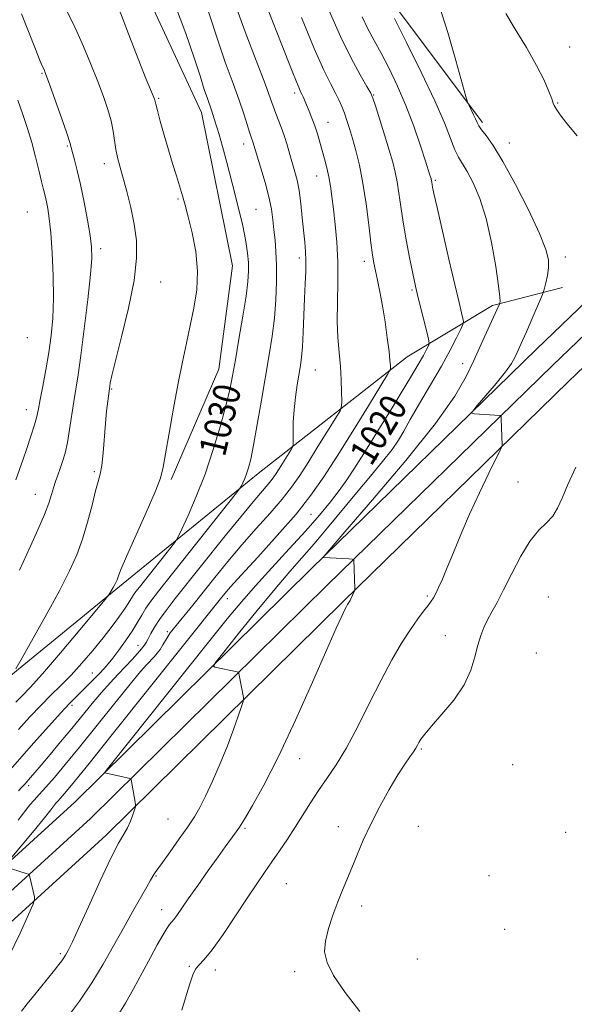
# Model space of a CAD drawing. Extents: x 2179800 to 2182700, y 322300 to 325200.
# Drawn here: x 2180539 to 2180703, y 323147 to 323438 of the extents above; entities that cross this region are included whole.
import ezdxf

# ---------------------------------------------------------------- set-up
doc = ezdxf.new("R2010")
doc.units = 0
doc.header["$MEASUREMENT"] = 0
for name, color, linetype, lineweight in [('DTM HARD BREAKLINE', 7, 'Continuous', 0), ('DTM SPOT ELEVATION', 2, 'Continuous', 13), ('INDEX CONTOUR', 41, 'Continuous', 13), ('INDEX CONTOUR LABEL', 244, 'Continuous', 0), ('INTERMEDIATE CONTOUR', 44, 'Continuous', 0)]:
    doc.layers.add(name, color=color, linetype=linetype, lineweight=lineweight)
doc.styles.add('Style-ITALICS', font='ITALICS.shx')

msp = doc.modelspace()

# ---------------------------------------------------------------- linework, layer by layer
at = {"layer": 'DTM HARD BREAKLINE'}
for points in [[(2180079.75, 323862.16, 1016.39), (2180102.36, 323854.78, 1015.93), (2180135.61, 323842.05, 1014.73), (2180165.55, 323837.31, 1013.07), (2180204.78, 323824.56, 1011.07), (2180223.41, 323821.85, 1009.47), (2180258.02, 323819.09, 1009.34), (2180299.27, 323813.66, 1009.21), (2180336.52, 323805.58, 1010.14), (2180397.05, 323789.44, 1009.21), (2180415.66, 323780.74, 1008.94), (2180436.24, 323759.39, 1010.74), (2180458.1, 323722.72, 1011.87), (2180482.63, 323682.72, 1014.46), (2180516.46, 323641.37, 1016.2), (2180542.35, 323614.68, 1015.73), (2180562.22, 323577.35, 1015.26), (2180591.36, 323522.7, 1015.86), (2180621.21, 323482.69, 1016.53), (2180647.07, 323445.34, 1015.73), (2180675.59, 323407.33, 1013.67)], [(2180583.46, 323301.75, 1031.7), (2180597.52, 323334.32, 1030.9), (2180601.59, 323364.93, 1031.17), (2180592.4, 323410.21, 1030.7), (2180569.23, 323460.19, 1031.3), (2180541.43, 323518.17, 1029.57)], [(2180000, 322556.509, 1049.221), (2180000.79, 322561.93, 1049.1), (2180010.38, 322600.53, 1048.51), (2180022.78, 322634.02, 1048.24), (2180037.18, 322658.58, 1048.11), (2180063.98, 322700.53, 1048.9), (2180093.27, 322746.84, 1050.7), (2180110.54, 322778.55, 1051.77), (2180130.69, 322815.92, 1052.03), (2180150.98, 322848.87, 1051.43), (2180168.94, 322873.6, 1050.1), (2180197.74, 322898.83, 1047.17), (2180242.59, 322932.13, 1043.38), (2180289.05, 322967.76, 1039.59), (2180350.23, 323022.01, 1035.33), (2180424.28, 323088.36, 1030.47), (2180483.63, 323141.43, 1025.48), (2180554.9, 323206.36, 1020.55), (2180624.89, 323275.32, 1016.16), (2180691.65, 323340.4, 1013.1), (2180765.12, 323410.83, 1010.77), (2180868.92, 323510.46, 1009.48)], [(2180008.3, 322500, 1050.465), (2180009.4, 322527.41, 1049.84), (2180014.05, 322559.33, 1049.1), (2180023.3, 322596.55, 1048.51), (2180035.02, 322628.22, 1048.24), (2180048.7, 322651.52, 1048.11), (2180075.38, 322693.29, 1048.9), (2180104.91, 322740, 1050.7), (2180122.4, 322772.11, 1051.77), (2180142.39, 322809.18, 1052.03), (2180162.2, 322841.35, 1051.43), (2180178.98, 322864.44, 1050.1), (2180206.22, 322888.31, 1047.17), (2180250.73, 322921.35, 1043.38), (2180297.65, 322957.34, 1039.59), (2180359.21, 323011.93, 1035.33), (2180433.28, 323078.3, 1030.47), (2180492.67, 323131.41, 1025.48), (2180564.18, 323196.56, 1020.55), (2180634.33, 323265.68, 1016.16), (2180701.03, 323330.7, 1013.1), (2180774.36, 323400.99, 1010.77), (2180881.53, 323495.79, 1009.54)], [(2180001.541, 322500, 1050.668), (2180002.67, 322528.03, 1050.04), (2180007.42, 322560.63, 1049.3), (2180016.84, 322598.54, 1048.71), (2180028.9, 322631.12, 1048.44), (2180042.94, 322655.05, 1048.31), (2180069.68, 322696.91, 1049.1), (2180099.09, 322743.42, 1050.9), (2180116.47, 322775.33, 1051.97), (2180136.54, 322812.55, 1052.23), (2180156.59, 322845.11, 1051.63), (2180173.96, 322869.02, 1050.3), (2180201.98, 322893.57, 1047.37), (2180246.66, 322926.74, 1043.58), (2180293.35, 322962.55, 1039.79), (2180354.72, 323016.97, 1035.53), (2180428.78, 323083.33, 1030.67), (2180488.15, 323136.42, 1025.68), (2180559.54, 323201.46, 1020.75), (2180629.61, 323270.5, 1016.36), (2180696.34, 323335.55, 1013.3), (2180769.74, 323405.91, 1010.97), (2180847.8, 323477.59, 1010.5)], [(2180270.18, 322958.95, 1042.15), (2180280.25, 322989.54, 1046.61), (2180292.94, 323006.14, 1048.34), (2180324.97, 323038.01, 1046.35), (2180346.99, 323060.58, 1044.22), (2180378.35, 323088.45, 1042.62), (2180427.71, 323131.58, 1040.89), (2180479.11, 323186.03, 1038.03), (2180527.83, 323237.15, 1034.63), (2180569.18, 323270.98, 1031.7), (2180609.2, 323303.49, 1027.44), (2180653.22, 323337.99, 1021.32), (2180678.56, 323353.23, 1016.33), (2180699.2, 323358.5, 1013.13)]]:
    msp.add_polyline3d(points, dxfattribs=at)
at = {"layer": 'DTM SPOT ELEVATION'}
for p in [(2180701.34, 323429.6, 1011.21), (2180545.24, 323421.86, 1036.14), (2180619.94, 323415.98, 1024.4), (2180643.33, 323415.39, 1019.91), (2180579.72, 323414.43, 1031.82), (2180697.84, 323413.09, 1011.9), (2180629.86, 323407.34, 1023.18), (2180604.92, 323400.98, 1028.58), (2180683.47, 323401.22, 1013.31), (2180552.66, 323400.32, 1036.17), (2180563.69, 323395.12, 1034.55), (2180626.49, 323391.51, 1024.76), (2180661.63, 323390.2, 1017.77), (2180585.43, 323384.67, 1032.16), (2180540.85, 323380.88, 1039.13), (2180608.51, 323381.67, 1029.08), (2180562.59, 323370.03, 1035.57), (2180621.34, 323367.2, 1026.46), (2180640.59, 323366.23, 1022.5), (2180700.1, 323367.53, 1013.39), (2180580.29, 323360.17, 1033.13), (2180654.74, 323357.81, 1020.21), (2180540.84, 323343.68, 1039.49), (2180626.08, 323334.12, 1025.06), (2180669.66, 323335.95, 1016.46), (2180565.86, 323328.53, 1033.85), (2180540.6, 323322.42, 1038.69), (2180644.13, 323307.78, 1018.75), (2180560.71, 323304.06, 1034.25), (2180686.06, 323301.03, 1013.12), (2180543.25, 323297.31, 1036.75), (2180624.83, 323291.44, 1021.07), (2180659.22, 323267.28, 1014.22), (2180695.02, 323266.98, 1010.57), (2180600.07, 323266.47, 1021.39), (2180582.31, 323256.71, 1024.31), (2180664.56, 323255.55, 1012.97), (2180573.64, 323252.72, 1026.73), (2180584.91, 323250.08, 1022), (2180691.49, 323250.39, 1010.21), (2180560.08, 323244.53, 1028.8), (2180554.11, 323234.96, 1027.62), (2180657.49, 323222, 1011.83), (2180621.43, 323219.14, 1015.28), (2180684.49, 323217.45, 1010.38), (2180541.22, 323211.17, 1025.61), (2180582.49, 323201.3, 1018.99), (2180605.31, 323198.61, 1015.76), (2180632.87, 323199.05, 1012.52), (2180656.6, 323199.18, 1011.13), (2180700.22, 323197.42, 1010.09), (2180578.95, 323184.44, 1017.87), (2180677.51, 323184.6, 1010.63), (2180617.52, 323182.18, 1012.97), (2180580.65, 323174.49, 1016.64), (2180639.76, 323175.6, 1011.57), (2180682.15, 323168.75, 1011.11), (2180550.59, 323161.49, 1020.29), (2180656.28, 323159.92, 1011.12), (2180588.82, 323157.81, 1014.11), (2180596.5, 323156.71, 1013.5), (2180619.95, 323156.18, 1012.3)]:
    msp.add_point(p, dxfattribs=at)
at = {"layer": 'INDEX CONTOUR', "flags": 128}
for points, elevation in [([(2180538.218, 323227.786), (2180541.587, 323231.519), (2180544.816, 323234.94), (2180547.842, 323237.945), (2180550.783, 323240.802), (2180553.8, 323243.87), (2180556.9941, 323247.3999), (2180560.216, 323251.194), (2180563.255, 323254.9411), (2180565.924, 323258.364), (2180568.132, 323261.317), (2180569.811, 323263.685), (2180570.942, 323265.408), (2180572.297, 323267.627), (2180572.974, 323268.592), (2180574.021, 323269.939), (2180583.338, 323281.667), (2180584.666, 323283.3899), (2180585.5071, 323284.7819), (2180586.581, 323287.035), (2180588.424, 323291.063), (2180590.838, 323296.66), (2180593.439, 323303.339), (2180595.887, 323310.563), (2180598.002, 323317.598), (2180599.648, 323323.656), (2180600.7609, 323328.283), (2180601.581, 323332.356), (2180602.421, 323337.081), (2180603.496, 323343.2509), (2180604.641, 323349.984), (2180605.589, 323355.984), (2180606.139, 323360.297), (2180606.337, 323363.3419), (2180606.288, 323365.884), (2180606.059, 323368.637), (2180605.5501, 323372.109), (2180604.619, 323376.763), (2180603.199, 323382.801), (2180601.526, 323389.404), (2180599.907, 323395.496), (2180598.591, 323400.232), (2180597.583, 323403.703), (2180596.258, 323408.12), (2180595.795, 323409.624), (2180595.347, 323410.975), (2180594.147, 323414.3501), (2180593.229, 323417.103), (2180591.973, 323421.051), (2180590.201, 323426.4689), (2180587.716, 323433.616), (2180584.4471, 323442.44)], 1030), ([(2180539.132, 323144.483), (2180540.817, 323146.694), (2180542.645, 323148.978), (2180548.854, 323156.609), (2180550.199, 323158.286), (2180551.086, 323159.437), (2180551.694, 323160.298), (2180552.177, 323161.067), (2180552.589, 323161.784), (2180552.958, 323162.452), (2180553.384, 323163.248), (2180554.254, 323165.054), (2180556.024, 323168.926), (2180558.939, 323175.414), (2180562.395, 323183.034), (2180565.578, 323189.794), (2180567.862, 323194.208), (2180569.38, 323196.826), (2180570.454, 323198.703), (2180571.345, 323200.657), (2180572.069, 323202.563), (2180572.58, 323204.055), (2180572.846, 323204.916), (2180572.895, 323205.509), (2180572.767, 323206.342), (2180571.553, 323213.038), (2180571.481, 323213.2), (2180571.176, 323213.322), (2180570.377, 323213.509), (2180563.8419, 323214.963), (2180563.936, 323215.259), (2180565.3999, 323217.157), (2180594.124, 323253.12), (2180600.026, 323260.485), (2180604.312, 323265.693), (2180608.352, 323270.323), (2180613.167, 323275.585), (2180618.388, 323281.217), (2180623.295, 323286.584), (2180627.325, 323291.195), (2180630.538, 323295.102), (2180633.146, 323298.499), (2180635.374, 323301.608), (2180637.493, 323304.768), (2180639.7839, 323308.35), (2180642.4529, 323312.616), (2180645.412, 323317.397), (2180648.499, 323322.416), (2180651.538, 323327.38), (2180654.298, 323331.934), (2180656.536, 323335.706), (2180658.077, 323338.4241), (2180659.024, 323340.202), (2180659.55, 323341.257), (2180659.789, 323341.8909), (2180659.717, 323342.761), (2180659.274, 323344.612), (2180656.562, 323355.478), (2180655.937, 323358.051), (2180655.44, 323360.262), (2180654.845, 323363.142), (2180653.995, 323367.411), (2180653.015, 323372.568), (2180652.099, 323377.802), (2180651.392, 323382.449), (2180650.835, 323386.421), (2180650.32, 323389.773), (2180649.739, 323392.653), (2180648.977, 323395.574), (2180647.919, 323399.141), (2180646.528, 323403.68), (2180643.872, 323412.223), (2180643.141, 323414.4679), (2180642.481, 323415.968), (2180641.352, 323417.943), (2180639.357, 323421.381), (2180636.652, 323426.352), (2180633.5331, 323432.694), (2180630.257, 323440.144)], 1020)]:
    msp.add_lwpolyline(points, dxfattribs=dict(at, elevation=elevation))
at = {"layer": 'INTERMEDIATE CONTOUR', "flags": 128}
for points, elevation in [([(2180538.141, 323200.97), (2180541.623, 323205.5), (2180542.859, 323206.916), (2180544.401, 323208.579), (2180546.356, 323210.727), (2180548.85, 323213.605), (2180552.081, 323217.474), (2180556.263, 323222.601), (2180566.757, 323235.637), (2180571.32, 323241.26), (2180574.382, 323244.924), (2180576.235, 323247.021), (2180578.3969, 323249.326), (2180579.2911, 323250.367), (2180580.141, 323251.5091), (2180580.976, 323252.814), (2180582.496, 323255.371), (2180583.163, 323256.378), (2180583.999, 323257.48), (2180589.788, 323264.617), (2180596.364, 323272.798), (2180600.205, 323277.514), (2180604.321, 323282.393), (2180608.594, 323287.235), (2180612.701, 323291.821), (2180616.266, 323295.927), (2180619.063, 323299.463), (2180621.454, 323302.882), (2180623.949, 323306.77), (2180626.872, 323311.446), (2180632.124, 323319.933), (2180633.403, 323322.085), (2180633.867, 323323.382), (2180633.915, 323324.938), (2180633.868, 323327.602), (2180633.753, 323331.175), (2180633.52, 323335.194), (2180633.154, 323339.319), (2180632.783, 323343.693), (2180632.57, 323348.579), (2180632.614, 323354.137), (2180632.751, 323360.11), (2180632.752, 323366.136), (2180632.455, 323371.881), (2180631.957, 323377.124), (2180631.423, 323381.667), (2180630.973, 323385.394), (2180630.562, 323388.502), (2180630.098, 323391.267), (2180629.515, 323393.92), (2180628.844, 323396.51), (2180628.138, 323399.04), (2180627.434, 323401.513), (2180626.712, 323403.931), (2180625.932, 323406.2949), (2180625.082, 323408.584), (2180624.232, 323410.689), (2180622.441, 323414.908), (2180622.08, 323415.699), (2180621.736, 323416.402), (2180621.259, 323417.443), (2180620.474, 323419.313), (2180619.23, 323422.437), (2180609.045, 323448.438)], 1024), ([(2180526.7, 323205.627), (2180542.796, 323223.8581), (2180547.129, 323228.736), (2180550.741, 323232.735), (2180553.247, 323235.398), (2180555.024, 323237.174), (2180556.636, 323238.738), (2180558.506, 323240.6), (2180560.471, 323242.6), (2180562.226, 323244.411), (2180563.575, 323245.836), (2180564.759, 323247.184), (2180566.131, 323248.892), (2180567.93, 323251.2601), (2180569.9429, 323254.04), (2180571.846, 323256.846), (2180573.399, 323259.37), (2180574.707, 323261.62), (2180575.964, 323263.681), (2180577.438, 323265.782), (2180579.716, 323268.715), (2180602.7819, 323297.767), (2180603.886, 323299.232), (2180604.252, 323299.891), (2180604.655, 323300.772), (2180605.183, 323301.996), (2180605.752, 323303.457), (2180606.3129, 323305.185), (2180606.953, 323307.761), (2180607.793, 323311.9001), (2180608.906, 323318.006), (2180610.167, 323325.223), (2180612.466, 323338.602), (2180613.321, 323344.107), (2180613.961, 323349.41), (2180614.382, 323354.8691), (2180614.592, 323360.229), (2180614.604, 323365.08), (2180614.441, 323369.1271), (2180614.164, 323372.531), (2180613.847, 323375.568), (2180613.524, 323378.516), (2180613.073, 323381.662), (2180612.336, 323385.295), (2180611.229, 323389.53), (2180609.982, 323393.792), (2180607.599, 323401.543), (2180607.093, 323402.997), (2180606.636, 323404.432), (2180605.937, 323406.721), (2180604.928, 323409.895), (2180603.544, 323413.928), (2180601.729, 323418.875), (2180599.453, 323425.128), (2180596.696, 323433.163), (2180593.511, 323443.058)], 1028), ([(2180537.4491, 323245.732), (2180539.29, 323248.973), (2180542.556, 323254.771), (2180546.588, 323261.997), (2180550.437, 323269.046), (2180553.37, 323274.7189), (2180555.509, 323279.448), (2180557.192, 323284.071), (2180558.691, 323289.154), (2180560.007, 323294.177), (2180561.079, 323298.345), (2180561.868, 323301.167), (2180562.436, 323303.354), (2180562.872, 323305.9171), (2180563.251, 323309.584), (2180563.955, 323318.265), (2180564.313, 323321.975), (2180564.644, 323324.89), (2180565.238, 323329.37), (2180565.3839, 323330.309), (2180565.846, 323332.4919), (2180566.912, 323336.8689), (2180568.715, 323343.946), (2180570.769, 323352.437), (2180572.433, 323360.61), (2180573.208, 323367.1541), (2180573.165, 323372.436), (2180572.516, 323377.247), (2180571.476, 323382.167), (2180570.2721, 323386.941), (2180568.238, 323394.35), (2180567.577, 323396.954), (2180567.088, 323399.353), (2180566.267, 323404.711), (2180565.646, 323407.771), (2180564.7039, 323411.134), (2180563.397, 323414.955), (2180561.7, 323419.417), (2180559.646, 323424.546), (2180557.4921, 323429.727), (2180555.55, 323434.187), (2180554.04, 323437.402), (2180551.593, 323442.227)], 1034), ([(2180537.479, 323235.895), (2180539.3, 323237.725), (2180541.691, 323240.21), (2180545.358, 323244.294), (2180550.645, 323250.455), (2180556.42, 323257.31), (2180563.844, 323266.203), (2180564.906, 323267.525), (2180565.281, 323268.11), (2180566.233, 323269.808), (2180566.735, 323270.728), (2180567.118, 323271.468), (2180567.397, 323272.084), (2180567.616, 323272.687), (2180567.888, 323273.516), (2180568.597, 323275.327), (2180570.193, 323279.009), (2180576.047, 323291.955), (2180578.72, 323298.074), (2180580.273, 323302.15), (2180581.076, 323305.332), (2180581.752, 323309.355), (2180582.787, 323315.452), (2180584.103, 323322.832), (2180585.481, 323330.2), (2180586.749, 323336.556), (2180587.922, 323342.075), (2180589.061, 323347.227), (2180590.166, 323352.415), (2180590.99, 323357.773), (2180591.224, 323363.368), (2180590.678, 323369.16), (2180589.634, 323374.687), (2180588.488, 323379.384), (2180587.548, 323382.8869), (2180586.747, 323385.652), (2180584.96, 323391.482), (2180583.852, 323395.133), (2180582.638, 323399.221), (2180581.377, 323403.579), (2180580.218, 323407.669), (2180579.333, 323410.858), (2180578.839, 323412.707), (2180578.558, 323413.88), (2180578.443, 323414.247), (2180578.078, 323415.185), (2180575.77, 323420.8151), (2180573.8059, 323425.672), (2180571.542, 323431.432), (2180569.173, 323437.678), (2180566.865, 323443.865)], 1032), ([(2180538.233, 323209.699), (2180539.263, 323210.769), (2180540.076, 323211.6561), (2180541.776, 323213.584), (2180543.072, 323215.081), (2180544.969, 323217.307), (2180547.603, 323220.433), (2180550.721, 323224.172), (2180553.979, 323228.122), (2180560.009, 323235.502), (2180562.758, 323238.749), (2180565.345, 323241.636), (2180567.746, 323244.197), (2180569.931, 323246.482), (2180571.859, 323248.525), (2180573.466, 323250.276), (2180574.679, 323251.665), (2180575.477, 323252.685), (2180576.045, 323253.582), (2180576.618, 323254.663), (2180577.404, 323256.175), (2180578.4959, 323258.106), (2180579.957, 323260.384), (2180581.902, 323263.042), (2180584.647, 323266.537), (2180599.445, 323285.064), (2180604.516, 323291.328), (2180608.164, 323295.699), (2180612.158, 323300.324), (2180613.329, 323301.804), (2180614.33, 323303.236), (2180615.374, 323304.863), (2180618.7959, 323310.373), (2180619.331, 323311.3059), (2180619.522, 323312.076), (2180619.534, 323313.3431), (2180619.516, 323315.604), (2180619.57, 323318.6999), (2180619.782, 323322.308), (2180620.205, 323326.105), (2180620.745, 323329.753), (2180621.697, 323335.434), (2180622.016, 323337.875), (2180622.272, 323340.987), (2180622.496, 323345.2721), (2180622.913, 323355.212), (2180623.119, 323359.56), (2180623.275, 323363.26), (2180623.3229, 323366.4099), (2180623.217, 323369.167), (2180622.977, 323371.928), (2180622.235, 323379.097), (2180621.772, 323383.322), (2180621.256, 323387.184), (2180620.689, 323390.229), (2180620.059, 323392.737), (2180618.564, 323397.884), (2180617.715, 323400.737), (2180616.837, 323403.483), (2180615.963, 323405.921), (2180614.424, 323409.914), (2180612.85, 323414.335), (2180611.194, 323418.761), (2180608.54, 323425.645), (2180605.293, 323434.142), (2180602.029, 323443.032)], 1026), ([(2180586.548, 323144.825), (2180587.985, 323149.423), (2180589.008, 323152.859), (2180589.792, 323155.257), (2180590.584, 323156.898), (2180591.633, 323158.158), (2180593.199, 323159.788), (2180595.547, 323162.633), (2180598.795, 323167.209), (2180602.468, 323172.704), (2180605.946, 323177.979), (2180608.7651, 323182.172), (2180611.091, 323185.546), (2180613.25, 323188.642), (2180615.501, 323191.9), (2180617.827, 323195.348), (2180620.145, 323198.9109), (2180624.659, 323206.138), (2180627.005, 323209.724), (2180629.525, 323213.335), (2180632.276, 323217.395), (2180635.309, 323222.42), (2180638.635, 323228.701), (2180642.104, 323235.644), (2180645.524, 323242.431), (2180648.727, 323248.382), (2180651.638, 323253.368), (2180654.207, 323257.398), (2180656.385, 323260.504), (2180658.146, 323262.8169), (2180659.469, 323264.491), (2180660.374, 323265.712), (2180661.045, 323266.786), (2180661.71, 323268.049), (2180662.567, 323269.813), (2180663.693, 323272.297), (2180665.136, 323275.697), (2180666.94, 323280.138), (2180669.129, 323285.468), (2180671.724, 323291.466), (2180674.653, 323297.793), (2180677.484, 323303.649), (2180680.902, 323310.566), (2180681.344, 323311.572), (2180681.396, 323311.994), (2180681.115, 323319.571), (2180681.073, 323320.345), (2180680.967, 323320.635), (2180680.705, 323320.692), (2180673.154, 323321.1841), (2180672.427, 323321.323), (2180672.653, 323321.945), (2180674.026, 323323.583), (2180676.568, 323326.534), (2180679.62, 323330.151), (2180682.349, 323333.547), (2180684.131, 323336.052), (2180685.164, 323337.85), (2180685.854, 323339.335), (2180687.424, 323342.802), (2180688.56, 323345.362), (2180689.995, 323348.6691), (2180693.325, 323356.467), (2180693.655, 323357.357), (2180693.929, 323358.3171), (2180694.352, 323359.928), (2180694.818, 323362.043), (2180695.142, 323364.334), (2180695.105, 323366.677), (2180694.341, 323369.759), (2180692.4491, 323374.471), (2180689.235, 323381.279), (2180685.336, 323388.94), (2180681.596, 323395.783), (2180678.693, 323400.5259), (2180676.646, 323403.439), (2180675.307, 323405.179), (2180674.507, 323406.348), (2180673.997, 323407.316), (2180673.504, 323408.3991), (2180672.835, 323409.799), (2180671.498, 323412.475), (2180671.108, 323413.3381), (2180670.6, 323414.975), (2180667.647, 323425.596), (2180665.258, 323433.896), (2180662.861, 323441.596)], 1014), ([(2180538.525, 323274.9331), (2180541.786, 323281.991), (2180543.984, 323286.848), (2180545.926, 323291.367), (2180547.219, 323294.773), (2180548.014, 323297.26), (2180548.596, 323299.264), (2180549.199, 323301.155), (2180549.859, 323303.051), (2180550.559, 323305), (2180551.284, 323307.09), (2180552.011, 323309.549), (2180552.716, 323312.641), (2180553.381, 323316.497), (2180554.61, 323324.811), (2180555.869, 323332.64), (2180556.689, 323338.363), (2180557.699, 323346.275), (2180558.72, 323354.931), (2180559.517, 323362.367), (2180559.9, 323367.219), (2180559.857, 323370.508), (2180559.42, 323373.8519), (2180558.64, 323378.446), (2180557.65, 323383.782), (2180556.603, 323388.927), (2180555.6369, 323393.117), (2180554.829, 323396.259), (2180554.241, 323398.43), (2180553.865, 323399.863), (2180553.408, 323401.426), (2180552.507, 323404.147), (2180550.948, 323408.637), (2180549.1049, 323413.859), (2180547.502, 323418.36), (2180546.534, 323421.046), (2180546.085, 323422.251), (2180545.914, 323422.666), (2180545.499, 323423.539), (2180545.162, 323424.291), (2180544.486, 323425.916), (2180543.249, 323429.012), (2180539.138, 323439.463)], 1036), ([(2180552.742, 323142.702), (2180556.256, 323147.503), (2180559.919, 323152.866), (2180563.303, 323158.382), (2180566.395, 323163.841), (2180569.287, 323169.084), (2180572.016, 323173.927), (2180576.232, 323181.25), (2180577.343, 323183.232), (2180578.287, 323184.953), (2180578.681, 323185.54), (2180580.86, 323188.515), (2180583.1379, 323191.665), (2180585.833, 323195.442), (2180588.363, 323199.06), (2180590.311, 323201.993), (2180591.922, 323204.748), (2180593.606, 323208.09), (2180595.656, 323212.552), (2180597.9, 323217.736), (2180600.051, 323223.009), (2180601.863, 323227.797), (2180603.26, 323231.747), (2180604.211, 323234.561), (2180604.712, 323236.093), (2180604.873, 323236.789), (2180604.831, 323237.247), (2180603.586, 323243.913), (2180603.46, 323244.477), (2180603.288, 323244.713), (2180602.923, 323244.823), (2180596.357, 323246.246), (2180595.92, 323246.525), (2180596.602, 323247.684), (2180598.989, 323250.715), (2180603.367, 323256.184), (2180608.83, 323262.947), (2180614.176, 323269.434), (2180618.505, 323274.485), (2180622.137, 323278.595), (2180625.698, 323282.672), (2180629.666, 323287.402), (2180638.257, 323297.832), (2180642.368, 323302.74), (2180645.982, 323307.077), (2180648.8001, 323310.638), (2180650.698, 323313.397), (2180652.235, 323316.045), (2180654.142, 323319.455), (2180656.928, 323324.212), (2180660.213, 323329.759), (2180663.396, 323335.254), (2180665.98, 323339.972), (2180667.886, 323343.666), (2180669.141, 323346.207), (2180669.791, 323347.604), (2180669.957, 323348.408), (2180669.784, 323349.308), (2180669.367, 323350.9901), (2180668.613, 323354.116), (2180667.382, 323359.347), (2180665.634, 323366.893), (2180662.139, 323382.137), (2180661.201, 323386.288), (2180660.786, 323388.186), (2180660.647, 323388.9209), (2180660.464, 323390.156), (2180660.403, 323390.454), (2180660.323, 323390.761), (2180660.017, 323391.763), (2180658.689, 323395.913), (2180657.211, 323400.446), (2180655.237, 323406.172), (2180652.92, 323412.279), (2180650.417, 323418.07), (2180647.903, 323423.293), (2180645.555, 323427.8129), (2180643.499, 323431.594), (2180641.659, 323435.015), (2180639.908, 323438.559)], 1018), ([(2180703.569, 323403.318), (2180700.513, 323407.018), (2180698.589, 323409.535), (2180697.566, 323411.009), (2180697.08, 323411.818), (2180696.798, 323412.349), (2180696.5101, 323413.029), (2180696.037, 323414.292), (2180695.195, 323416.507), (2180693.778, 323419.776), (2180691.575, 323424.131), (2180688.535, 323429.441), (2180685.255, 323434.905), (2180682.492, 323439.554)], 1012), ([(2180536.308, 323190.099), (2180542.8541, 323197.956), (2180545.96, 323201.728), (2180547.856, 323204.095), (2180549.32, 323205.999), (2180549.839, 323206.594), (2180551.309, 323208.195), (2180552.493, 323209.576), (2180554.802, 323212.395), (2180559.14, 323217.787), (2180565.984, 323226.346), (2180598.387, 323266.93), (2180599.317, 323268.07), (2180601.009, 323270.019), (2180604.125, 323273.4581), (2180609.025, 323278.771), (2180614.8339, 323285.159), (2180620.375, 323291.529), (2180624.7979, 323297.122), (2180628.5779, 323302.529), (2180632.524, 323308.676), (2180637.146, 323316.071), (2180641.776, 323323.5399), (2180645.452, 323329.493), (2180647.476, 323332.794), (2180648.22, 323334.138), (2180648.322, 323334.678), (2180648.298, 323335.44), (2180648.186, 323336.946), (2180647.902, 323339.594), (2180647.391, 323343.587), (2180646.713, 323348.352), (2180645.955, 323353.122), (2180645.2, 323357.266), (2180644.503, 323360.6891), (2180643.9119, 323363.432), (2180643.45, 323365.675), (2180643.033, 323368.153), (2180642.55, 323371.74), (2180641.913, 323376.996), (2180641.116, 323383.218), (2180640.177, 323389.389), (2180639.127, 323394.684), (2180638.049, 323399.045), (2180637.041, 323402.607), (2180636.173, 323405.514), (2180635.409, 323407.933), (2180634.686, 323410.041), (2180633.934, 323412.01), (2180633.067, 323414), (2180631.99, 323416.168), (2180630.5829, 323418.815), (2180628.604, 323422.807), (2180625.785, 323429.152), (2180622.034, 323438.302)], 1022), ([(2180567.927, 323143.704), (2180569.909, 323146.915), (2180572.281, 323151.1), (2180574.843, 323155.816), (2180577.276, 323160.349), (2180579.316, 323164.105), (2180580.924, 323166.968), (2180582.116, 323168.94), (2180582.939, 323170.102), (2180584.22, 323171.594), (2180585.099, 323172.806), (2180588.464, 323177.704), (2180591.277, 323181.717), (2180594.417, 323186.146), (2180597.288, 323190.159), (2180599.428, 323193.113), (2180602.681, 323197.539), (2180603.607, 323198.93), (2180605.107, 323201.319), (2180607.525, 323205.328), (2180610.896, 323211.366), (2180615.1819, 323219.79), (2180620.206, 323230.529), (2180625.259, 323241.81), (2180629.499, 323251.436), (2180632.3, 323257.752), (2180633.901, 323261.286), (2180634.762, 323263.109), (2180635.28, 323264.148), (2180635.604, 323264.745), (2180635.826, 323265.094), (2180636.21, 323265.6491), (2180636.405, 323265.993), (2180636.613, 323266.441), (2180637.068, 323267.509), (2180637.69, 323268.823), (2180637.778, 323269.054), (2180637.797, 323269.469), (2180637.467, 323277.9849), (2180637.409, 323278.107), (2180637.037, 323278.173), (2180636.032, 323278.242), (2180628.465, 323278.717), (2180628.646, 323278.999), (2180630.304, 323280.942), (2180634.86, 323286.212), (2180643.054, 323295.722), (2180652.887, 323307.375), (2180661.681, 323318.318), (2180667.421, 323326.3909), (2180670.75, 323332.182), (2180672.973, 323336.969), (2180675.129, 323341.717), (2180679.838, 323351.859), (2180680.698, 323353.814), (2180680.737, 323353.95), (2180680.774, 323354.335), (2180680.6809, 323355.729), (2180680.296, 323359.025), (2180679.49, 323364.733), (2180678.266, 323371.834), (2180676.663, 323378.927), (2180674.757, 323384.8599), (2180672.781, 323389.465), (2180671.004, 323392.821), (2180668.49, 323397.003), (2180667.411, 323399.216), (2180664.2841, 323407.155), (2180661.444, 323413.726), (2180657.449, 323422.167), (2180653.118, 323430.926), (2180649.514, 323438.064)], 1016), ([(2180537.405, 323301.6231), (2180539.591, 323307.787), (2180540.678, 323310.892), (2180541.92, 323314.533), (2180542.996, 323317.882), (2180543.685, 323320.387), (2180544.152, 323322.613), (2180544.663, 323325.401), (2180545.411, 323329.364), (2180546.305, 323334.177), (2180547.185, 323339.283), (2180547.905, 323344.293), (2180548.396, 323349.488), (2180548.605, 323355.316), (2180548.507, 323361.986), (2180548.189, 323368.754), (2180547.766, 323374.639), (2180547.334, 323378.908), (2180546.914, 323381.82), (2180546.508, 323383.885), (2180546.105, 323385.603), (2180545.645, 323387.441), (2180545.056, 323389.858), (2180544.2809, 323393.171), (2180543.323, 323397.13), (2180542.203, 323401.343), (2180540.939, 323405.504), (2180539.548, 323409.646), (2180538.045, 323413.888)], 1038), ([(2180639.214, 323144.394), (2180634.8769, 323150.034), (2180631.51, 323155.039), (2180629.546, 323158.894), (2180628.835, 323162.058), (2180629.08, 323165.233), (2180629.99, 323168.935), (2180631.297, 323172.934), (2180632.742, 323176.81), (2180634.12, 323180.272), (2180636.874, 323186.929), (2180638.4401, 323190.748), (2180640.28, 323195.046), (2180642.509, 323199.826), (2180645.165, 323204.991), (2180647.961, 323210.044), (2180650.526, 323214.39), (2180652.567, 323217.581), (2180654.081, 323219.768), (2180655.143, 323221.249), (2180655.84, 323222.306), (2180656.325, 323223.144), (2180656.763, 323223.954), (2180657.36, 323224.95), (2180658.465, 323226.459), (2180660.464, 323228.835), (2180663.535, 323232.294), (2180667.035, 323236.499), (2180670.111, 323240.977), (2180672.129, 323245.306), (2180673.329, 323249.276), (2180674.166, 323252.733), (2180675.023, 323255.587), (2180675.99, 323258.013), (2180677.084, 323260.252), (2180678.339, 323262.578), (2180679.869, 323265.386), (2180681.807, 323269.106), (2180684.224, 323273.927), (2180686.934, 323279.093), (2180689.688, 323283.609), (2180692.261, 323286.762), (2180694.523, 323288.963), (2180696.369, 323290.904), (2180697.783, 323293.207), (2180699.1149, 323296.2181), (2180700.802, 323300.213), (2180703.162, 323305.333)], 1012), ([(2180535.39, 323160.67), (2180538.702, 323167.597), (2180541.207, 323173.095), (2180542.565, 323176.157), (2180543.013, 323177.513), (2180542.934, 323178.323), (2180541.511, 323184.632), (2180541.4271, 323184.879), (2180541.175, 323185.037), (2180540.538, 323185.24), (2180534.287, 323187.151)], 1022)]:
    msp.add_lwpolyline(points, dxfattribs=dict(at, elevation=elevation))

# ---------------------------------------------------------------- texts
at = {"layer": 'INDEX CONTOUR LABEL', "style": 'Style-ITALICS', "width": 0.875}
for s, rotation, p in [('1030', 76.300002, (2180599.276, 323308.149, 1030)), ('1020', 58.400001, (2180642.611, 323305.347, 1020))]:
    msp.add_text(s, height=8, rotation=rotation, dxfattribs=at).set_placement(p)

doc.saveas('drawing.dxf')
